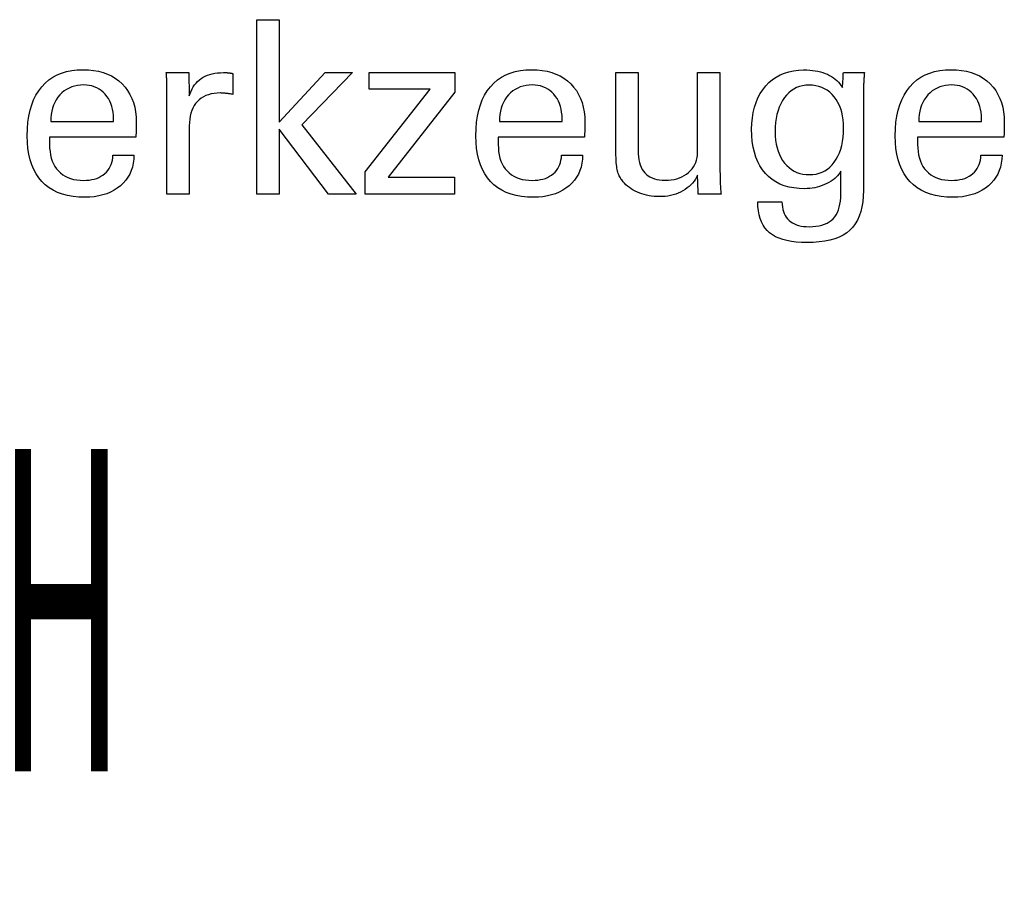
# Model space of a CAD drawing. Extents: x -796 to -395, y -148 to 126.
# Drawn here: x -433 to -416, y -120 to -106 of the extents above; entities that cross this region are included whole.
import ezdxf

# ---------------------------------------------------------------- set-up
doc = ezdxf.new("R2010")
doc.units = 0
doc.layers.add('CK_LEVEL_1', color=7, linetype='CONTINUOUS')
doc.styles.add('BOX', font='txt.shx', dxfattribs={"height": 1})

msp = doc.modelspace()

# ---------------------------------------------------------------- linework, layer by layer
at = {"layer": 'CK_LEVEL_1', "color": 1, "linetype": 'CONTINUOUS'}
for points in [[(-428.259, -108.779, 0), (-428.637, -108.779, 0), (-428.637, -105.845, 0), (-428.259, -105.845, 0), (-428.259, -107.569, 0), (-427.485, -106.73, 0), (-427.024, -106.73, 0), (-427.875, -107.613, 0), (-426.965, -108.779, 0), (-427.428, -108.779, 0), (-428.259, -107.683, 0), (-428.259, -108.779, 0), (-428.259, -108.779, 0)], [(-430.7, -108.122, 0), (-430.703, -108.191, 0), (-430.712, -108.258, 0), (-430.726, -108.321, 0), (-430.746, -108.381, 0), (-430.771, -108.438, 0), (-430.802, -108.491, 0), (-430.838, -108.542, 0), (-430.88, -108.59, 0), (-430.928, -108.635, 0), (-430.98, -108.675, 0), (-431.035, -108.711, 0), (-431.094, -108.742, 0), (-431.157, -108.769, 0), (-431.223, -108.79, 0), (-431.293, -108.807, 0), (-431.367, -108.819, 0), (-431.444, -108.826, 0), (-431.524, -108.828, 0), (-431.628, -108.825, 0), (-431.725, -108.815, 0), (-431.817, -108.799, 0), (-431.903, -108.776, 0), (-431.984, -108.747, 0), (-432.059, -108.712, 0), (-432.128, -108.669, 0), (-432.191, -108.621, 0), (-432.249, -108.566, 0), (-432.301, -108.504, 0), (-432.346, -108.437, 0), (-432.386, -108.364, 0), (-432.419, -108.284, 0), (-432.447, -108.199, 0), (-432.468, -108.107, 0), (-432.483, -108.01, 0), (-432.492, -107.906, 0), (-432.496, -107.796, 0), (-432.492, -107.679, 0), (-432.483, -107.569, 0), (-432.468, -107.465, 0), (-432.447, -107.367, 0), (-432.42, -107.275, 0), (-432.387, -107.19, 0), (-432.348, -107.111, 0), (-432.302, -107.038, 0), (-432.251, -106.971, 0), (-432.195, -106.911, 0), (-432.133, -106.858, 0), (-432.066, -106.812, 0), (-431.994, -106.773, 0), (-431.916, -106.741, 0), (-431.834, -106.716, 0), (-431.746, -106.699, 0), (-431.653, -106.688, 0), (-431.554, -106.685, 0), (-431.464, -106.688, 0), (-431.378, -106.696, 0), (-431.297, -106.711, 0), (-431.22, -106.732, 0), (-431.147, -106.758, 0), (-431.079, -106.79, 0), (-431.015, -106.829, 0), (-430.956, -106.873, 0), (-430.901, -106.922, 0), (-430.851, -106.977, 0), (-430.807, -107.036, 0), (-430.768, -107.1, 0), (-430.736, -107.167, 0), (-430.709, -107.239, 0), (-430.688, -107.315, 0), (-430.674, -107.396, 0), (-430.665, -107.48, 0), (-430.662, -107.569, 0), (-430.662, -107.591, 0), (-430.662, -107.611, 0), (-430.662, -107.63, 0), (-430.662, -107.648, 0), (-430.662, -107.665, 0), (-430.663, -107.681, 0), (-430.663, -107.695, 0), (-430.663, -107.708, 0), (-430.664, -107.72, 0), (-430.664, -107.732, 0), (-430.665, -107.743, 0), (-430.665, -107.754, 0), (-430.666, -107.765, 0), (-430.667, -107.776, 0), (-430.667, -107.787, 0), (-430.668, -107.797, 0), (-430.669, -107.808, 0), (-430.67, -107.818, 0), (-430.72, -107.818, 0), (-430.853, -107.818, 0), (-431.046, -107.818, 0), (-431.274, -107.818, 0), (-431.515, -107.818, 0), (-431.744, -107.818, 0), (-431.937, -107.818, 0), (-432.07, -107.818, 0), (-432.12, -107.818, 0), (-432.12, -107.819, 0), (-432.12, -107.823, 0), (-432.12, -107.828, 0), (-432.12, -107.835, 0), (-432.12, -107.841, 0), (-432.12, -107.848, 0), (-432.12, -107.853, 0), (-432.12, -107.857, 0), (-432.12, -107.858, 0), (-432.12, -107.861, 0), (-432.12, -107.868, 0), (-432.12, -107.879, 0), (-432.12, -107.892, 0), (-432.12, -107.906, 0), (-432.12, -107.918, 0), (-432.12, -107.929, 0), (-432.12, -107.937, 0), (-432.12, -107.94, 0), (-432.118, -108.003, 0), (-432.112, -108.062, 0), (-432.103, -108.118, 0), (-432.09, -108.171, 0), (-432.073, -108.221, 0), (-432.053, -108.268, 0), (-432.029, -108.311, 0), (-432.001, -108.351, 0), (-431.969, -108.387, 0), (-431.935, -108.421, 0), (-431.897, -108.45, 0), (-431.857, -108.475, 0), (-431.813, -108.497, 0), (-431.766, -108.514, 0), (-431.716, -108.528, 0), (-431.663, -108.538, 0), (-431.607, -108.544, 0), (-431.548, -108.546, 0), (-431.499, -108.544, 0), (-431.453, -108.54, 0), (-431.409, -108.533, 0), (-431.367, -108.523, 0), (-431.327, -108.511, 0), (-431.29, -108.495, 0), (-431.255, -108.477, 0), (-431.222, -108.456, 0), (-431.191, -108.432, 0), (-431.163, -108.405, 0), (-431.139, -108.377, 0), (-431.117, -108.346, 0), (-431.099, -108.314, 0), (-431.084, -108.279, 0), (-431.072, -108.243, 0), (-431.064, -108.205, 0), (-431.058, -108.164, 0), (-431.056, -108.122, 0), (-431.043, -108.122, 0), (-431.011, -108.122, 0), (-430.963, -108.122, 0), (-430.907, -108.122, 0), (-430.848, -108.122, 0), (-430.792, -108.122, 0), (-430.745, -108.122, 0), (-430.712, -108.122, 0), (-430.7, -108.122, 0), (-430.7, -108.122, 0), (-430.7, -108.122, 0), (-430.7, -108.122, 0), (-430.7, -108.122, 0), (-430.7, -108.122, 0), (-430.7, -108.122, 0), (-430.7, -108.122, 0), (-430.7, -108.122, 0), (-430.7, -108.122, 0)], [(-430.145, -108.779, 0), (-430.145, -108.719, 0), (-430.145, -108.561, 0), (-430.145, -108.332, 0), (-430.145, -108.06, 0), (-430.145, -107.775, 0), (-430.145, -107.503, 0), (-430.145, -107.274, 0), (-430.145, -107.115, 0), (-430.145, -107.056, 0), (-430.145, -107.034, 0), (-430.145, -107.013, 0), (-430.145, -106.992, 0), (-430.145, -106.972, 0), (-430.146, -106.952, 0), (-430.146, -106.934, 0), (-430.146, -106.916, 0), (-430.147, -106.898, 0), (-430.148, -106.881, 0), (-430.148, -106.865, 0), (-430.149, -106.849, 0), (-430.15, -106.832, 0), (-430.151, -106.816, 0), (-430.152, -106.8, 0), (-430.153, -106.783, 0), (-430.154, -106.767, 0), (-430.155, -106.751, 0), (-430.157, -106.734, 0), (-430.144, -106.734, 0), (-430.109, -106.734, 0), (-430.058, -106.734, 0), (-429.999, -106.734, 0), (-429.936, -106.734, 0), (-429.876, -106.734, 0), (-429.826, -106.734, 0), (-429.791, -106.734, 0), (-429.778, -106.734, 0), (-429.778, -106.748, 0), (-429.777, -106.784, 0), (-429.776, -106.836, 0), (-429.775, -106.897, 0), (-429.774, -106.962, 0), (-429.772, -107.024, 0), (-429.771, -107.076, 0), (-429.77, -107.112, 0), (-429.77, -107.126, 0), (-429.757, -107.084, 0), (-429.741, -107.044, 0), (-429.723, -107.007, 0), (-429.703, -106.972, 0), (-429.681, -106.939, 0), (-429.657, -106.909, 0), (-429.63, -106.881, 0), (-429.601, -106.856, 0), (-429.571, -106.832, 0), (-429.538, -106.812, 0), (-429.502, -106.794, 0), (-429.465, -106.778, 0), (-429.425, -106.764, 0), (-429.384, -106.754, 0), (-429.34, -106.745, 0), (-429.294, -106.739, 0), (-429.246, -106.736, 0), (-429.196, -106.734, 0), (-429.186, -106.734, 0), (-429.177, -106.734, 0), (-429.168, -106.735, 0), (-429.159, -106.735, 0), (-429.15, -106.735, 0), (-429.141, -106.735, 0), (-429.133, -106.736, 0), (-429.124, -106.736, 0), (-429.115, -106.737, 0), (-429.107, -106.738, 0), (-429.098, -106.738, 0), (-429.09, -106.74, 0), (-429.081, -106.741, 0), (-429.073, -106.742, 0), (-429.065, -106.744, 0), (-429.057, -106.745, 0), (-429.048, -106.747, 0), (-429.04, -106.749, 0), (-429.04, -106.761, 0), (-429.04, -106.793, 0), (-429.04, -106.84, 0), (-429.04, -106.895, 0), (-429.04, -106.954, 0), (-429.04, -107.009, 0), (-429.04, -107.056, 0), (-429.04, -107.088, 0), (-429.04, -107.1, 0), (-429.054, -107.097, 0), (-429.068, -107.095, 0), (-429.081, -107.093, 0), (-429.094, -107.091, 0), (-429.106, -107.089, 0), (-429.119, -107.087, 0), (-429.131, -107.085, 0), (-429.143, -107.084, 0), (-429.154, -107.083, 0), (-429.166, -107.081, 0), (-429.177, -107.08, 0), (-429.187, -107.079, 0), (-429.198, -107.078, 0), (-429.208, -107.078, 0), (-429.218, -107.077, 0), (-429.228, -107.077, 0), (-429.237, -107.076, 0), (-429.246, -107.076, 0), (-429.301, -107.078, 0), (-429.352, -107.083, 0), (-429.401, -107.092, 0), (-429.447, -107.105, 0), (-429.49, -107.12, 0), (-429.531, -107.14, 0), (-429.568, -107.163, 0), (-429.602, -107.19, 0), (-429.634, -107.22, 0), (-429.663, -107.253, 0), (-429.688, -107.289, 0), (-429.71, -107.329, 0), (-429.728, -107.371, 0), (-429.743, -107.417, 0), (-429.755, -107.466, 0), (-429.763, -107.517, 0), (-429.768, -107.572, 0), (-429.77, -107.63, 0), (-429.77, -107.669, 0), (-429.77, -107.775, 0), (-429.77, -107.928, 0), (-429.77, -108.109, 0), (-429.77, -108.299, 0), (-429.77, -108.481, 0), (-429.77, -108.634, 0), (-429.77, -108.739, 0), (-429.77, -108.779, 0), (-429.783, -108.779, 0), (-429.817, -108.779, 0), (-429.867, -108.779, 0), (-429.926, -108.779, 0), (-429.989, -108.779, 0), (-430.048, -108.779, 0), (-430.098, -108.779, 0), (-430.132, -108.779, 0), (-430.145, -108.779, 0), (-430.145, -108.779, 0), (-430.145, -108.779, 0), (-430.145, -108.779, 0), (-430.145, -108.779, 0), (-430.145, -108.779, 0), (-430.145, -108.779, 0), (-430.145, -108.779, 0), (-430.145, -108.779, 0), (-430.145, -108.779, 0)], [(-426.811, -108.779, 0), (-426.811, -108.401, 0), (-425.721, -107.015, 0), (-426.743, -107.015, 0), (-426.743, -106.734, 0), (-425.306, -106.734, 0), (-425.306, -107.064, 0), (-426.426, -108.49, 0), (-425.31, -108.49, 0), (-425.31, -108.779, 0), (-426.811, -108.779, 0), (-426.811, -108.779, 0)], [(-423.156, -108.122, 0), (-423.159, -108.191, 0), (-423.168, -108.258, 0), (-423.182, -108.321, 0), (-423.202, -108.381, 0), (-423.227, -108.438, 0), (-423.258, -108.491, 0), (-423.294, -108.542, 0), (-423.336, -108.59, 0), (-423.384, -108.635, 0), (-423.436, -108.675, 0), (-423.491, -108.711, 0), (-423.55, -108.742, 0), (-423.613, -108.769, 0), (-423.679, -108.79, 0), (-423.749, -108.807, 0), (-423.823, -108.819, 0), (-423.9, -108.826, 0), (-423.981, -108.828, 0), (-424.084, -108.825, 0), (-424.182, -108.815, 0), (-424.273, -108.799, 0), (-424.36, -108.776, 0), (-424.44, -108.747, 0), (-424.515, -108.712, 0), (-424.584, -108.669, 0), (-424.647, -108.621, 0), (-424.705, -108.566, 0), (-424.757, -108.504, 0), (-424.802, -108.437, 0), (-424.842, -108.364, 0), (-424.875, -108.284, 0), (-424.903, -108.199, 0), (-424.924, -108.107, 0), (-424.94, -108.01, 0), (-424.949, -107.906, 0), (-424.952, -107.796, 0), (-424.949, -107.679, 0), (-424.94, -107.569, 0), (-424.924, -107.465, 0), (-424.903, -107.367, 0), (-424.876, -107.275, 0), (-424.843, -107.19, 0), (-424.804, -107.111, 0), (-424.759, -107.038, 0), (-424.707, -106.971, 0), (-424.651, -106.911, 0), (-424.589, -106.858, 0), (-424.522, -106.812, 0), (-424.45, -106.773, 0), (-424.373, -106.741, 0), (-424.29, -106.716, 0), (-424.202, -106.699, 0), (-424.109, -106.688, 0), (-424.011, -106.685, 0), (-423.921, -106.688, 0), (-423.835, -106.696, 0), (-423.753, -106.711, 0), (-423.676, -106.732, 0), (-423.604, -106.758, 0), (-423.535, -106.79, 0), (-423.471, -106.829, 0), (-423.412, -106.873, 0), (-423.357, -106.922, 0), (-423.307, -106.977, 0), (-423.262, -107.036, 0), (-423.224, -107.1, 0), (-423.192, -107.167, 0), (-423.165, -107.239, 0), (-423.145, -107.315, 0), (-423.13, -107.396, 0), (-423.121, -107.48, 0), (-423.118, -107.569, 0), (-423.118, -107.591, 0), (-423.118, -107.611, 0), (-423.118, -107.63, 0), (-423.119, -107.648, 0), (-423.119, -107.665, 0), (-423.119, -107.681, 0), (-423.119, -107.695, 0), (-423.12, -107.708, 0), (-423.12, -107.72, 0), (-423.121, -107.732, 0), (-423.121, -107.743, 0), (-423.122, -107.754, 0), (-423.122, -107.765, 0), (-423.123, -107.776, 0), (-423.124, -107.787, 0), (-423.125, -107.797, 0), (-423.126, -107.808, 0), (-423.127, -107.818, 0), (-423.176, -107.818, 0), (-423.309, -107.818, 0), (-423.502, -107.818, 0), (-423.731, -107.818, 0), (-423.971, -107.818, 0), (-424.199, -107.818, 0), (-424.392, -107.818, 0), (-424.525, -107.818, 0), (-424.575, -107.818, 0), (-424.575, -107.819, 0), (-424.575, -107.823, 0), (-424.575, -107.828, 0), (-424.575, -107.835, 0), (-424.575, -107.841, 0), (-424.575, -107.848, 0), (-424.575, -107.853, 0), (-424.575, -107.857, 0), (-424.575, -107.858, 0), (-424.575, -107.861, 0), (-424.575, -107.868, 0), (-424.575, -107.879, 0), (-424.575, -107.892, 0), (-424.575, -107.906, 0), (-424.575, -107.918, 0), (-424.575, -107.929, 0), (-424.575, -107.937, 0), (-424.575, -107.94, 0), (-424.573, -108.003, 0), (-424.568, -108.062, 0), (-424.559, -108.118, 0), (-424.546, -108.171, 0), (-424.529, -108.221, 0), (-424.509, -108.268, 0), (-424.485, -108.311, 0), (-424.458, -108.351, 0), (-424.426, -108.387, 0), (-424.391, -108.421, 0), (-424.354, -108.45, 0), (-424.313, -108.475, 0), (-424.269, -108.497, 0), (-424.222, -108.514, 0), (-424.172, -108.528, 0), (-424.119, -108.538, 0), (-424.063, -108.544, 0), (-424.004, -108.546, 0), (-423.955, -108.544, 0), (-423.909, -108.54, 0), (-423.865, -108.533, 0), (-423.823, -108.523, 0), (-423.783, -108.511, 0), (-423.746, -108.495, 0), (-423.711, -108.477, 0), (-423.678, -108.456, 0), (-423.648, -108.432, 0), (-423.62, -108.405, 0), (-423.595, -108.377, 0), (-423.574, -108.346, 0), (-423.556, -108.314, 0), (-423.54, -108.279, 0), (-423.528, -108.243, 0), (-423.52, -108.205, 0), (-423.514, -108.164, 0), (-423.512, -108.122, 0), (-423.499, -108.122, 0), (-423.467, -108.122, 0), (-423.419, -108.122, 0), (-423.363, -108.122, 0), (-423.304, -108.122, 0), (-423.248, -108.122, 0), (-423.201, -108.122, 0), (-423.169, -108.122, 0), (-423.156, -108.122, 0), (-423.156, -108.122, 0), (-423.156, -108.122, 0), (-423.156, -108.122, 0), (-423.156, -108.122, 0), (-423.156, -108.122, 0), (-423.156, -108.122, 0), (-423.156, -108.122, 0), (-423.156, -108.122, 0), (-423.156, -108.122, 0)], [(-421.224, -108.457, 0), (-421.241, -108.493, 0), (-421.261, -108.527, 0), (-421.283, -108.559, 0), (-421.307, -108.59, 0), (-421.334, -108.62, 0), (-421.364, -108.647, 0), (-421.396, -108.673, 0), (-421.431, -108.698, 0), (-421.469, -108.721, 0), (-421.508, -108.741, 0), (-421.549, -108.759, 0), (-421.59, -108.775, 0), (-421.634, -108.788, 0), (-421.678, -108.799, 0), (-421.724, -108.808, 0), (-421.771, -108.814, 0), (-421.819, -108.817, 0), (-421.869, -108.818, 0), (-421.913, -108.817, 0), (-421.956, -108.815, 0), (-421.998, -108.81, 0), (-422.039, -108.804, 0), (-422.08, -108.795, 0), (-422.12, -108.785, 0), (-422.159, -108.773, 0), (-422.197, -108.76, 0), (-422.235, -108.744, 0), (-422.271, -108.727, 0), (-422.306, -108.708, 0), (-422.338, -108.688, 0), (-422.369, -108.666, 0), (-422.399, -108.644, 0), (-422.427, -108.619, 0), (-422.452, -108.594, 0), (-422.477, -108.567, 0), (-422.499, -108.538, 0), (-422.511, -108.522, 0), (-422.521, -108.505, 0), (-422.531, -108.487, 0), (-422.541, -108.469, 0), (-422.549, -108.45, 0), (-422.557, -108.43, 0), (-422.563, -108.409, 0), (-422.57, -108.388, 0), (-422.575, -108.365, 0), (-422.579, -108.341, 0), (-422.583, -108.313, 0), (-422.587, -108.282, 0), (-422.59, -108.246, 0), (-422.592, -108.208, 0), (-422.594, -108.165, 0), (-422.596, -108.12, 0), (-422.597, -108.07, 0), (-422.597, -108.017, 0), (-422.597, -107.973, 0), (-422.597, -107.855, 0), (-422.597, -107.684, 0), (-422.597, -107.482, 0), (-422.597, -107.269, 0), (-422.597, -107.067, 0), (-422.597, -106.896, 0), (-422.597, -106.778, 0), (-422.597, -106.734, 0), (-422.584, -106.734, 0), (-422.55, -106.734, 0), (-422.5, -106.734, 0), (-422.441, -106.734, 0), (-422.379, -106.734, 0), (-422.32, -106.734, 0), (-422.27, -106.734, 0), (-422.236, -106.734, 0), (-422.223, -106.734, 0), (-422.223, -106.779, 0), (-422.223, -106.899, 0), (-422.223, -107.073, 0), (-422.223, -107.279, 0), (-422.223, -107.496, 0), (-422.223, -107.702, 0), (-422.223, -107.876, 0), (-422.223, -107.996, 0), (-422.223, -108.041, 0), (-422.222, -108.097, 0), (-422.217, -108.149, 0), (-422.21, -108.198, 0), (-422.201, -108.244, 0), (-422.188, -108.286, 0), (-422.173, -108.325, 0), (-422.155, -108.36, 0), (-422.135, -108.392, 0), (-422.111, -108.421, 0), (-422.085, -108.446, 0), (-422.056, -108.469, 0), (-422.024, -108.488, 0), (-421.989, -108.505, 0), (-421.95, -108.518, 0), (-421.909, -108.529, 0), (-421.865, -108.536, 0), (-421.818, -108.541, 0), (-421.767, -108.542, 0), (-421.715, -108.541, 0), (-421.666, -108.536, 0), (-421.618, -108.528, 0), (-421.572, -108.517, 0), (-421.529, -108.502, 0), (-421.488, -108.485, 0), (-421.449, -108.464, 0), (-421.412, -108.439, 0), (-421.377, -108.411, 0), (-421.345, -108.381, 0), (-421.317, -108.35, 0), (-421.292, -108.316, 0), (-421.272, -108.28, 0), (-421.255, -108.243, 0), (-421.241, -108.204, 0), (-421.232, -108.162, 0), (-421.226, -108.119, 0), (-421.224, -108.075, 0), (-421.224, -108.029, 0), (-421.224, -107.905, 0), (-421.224, -107.727, 0), (-421.224, -107.516, 0), (-421.224, -107.293, 0), (-421.224, -107.082, 0), (-421.224, -106.903, 0), (-421.224, -106.78, 0), (-421.224, -106.734, 0), (-421.211, -106.734, 0), (-421.177, -106.734, 0), (-421.126, -106.734, 0), (-421.067, -106.734, 0), (-421.004, -106.734, 0), (-420.945, -106.734, 0), (-420.894, -106.734, 0), (-420.86, -106.734, 0), (-420.847, -106.734, 0), (-420.847, -106.791, 0), (-420.847, -106.941, 0), (-420.847, -107.16, 0), (-420.847, -107.419, 0), (-420.847, -107.691, 0), (-420.847, -107.95, 0), (-420.847, -108.168, 0), (-420.847, -108.319, 0), (-420.847, -108.375, 0), (-420.847, -108.402, 0), (-420.846, -108.428, 0), (-420.846, -108.454, 0), (-420.846, -108.479, 0), (-420.845, -108.503, 0), (-420.845, -108.527, 0), (-420.844, -108.55, 0), (-420.843, -108.573, 0), (-420.842, -108.594, 0), (-420.841, -108.616, 0), (-420.84, -108.638, 0), (-420.839, -108.659, 0), (-420.838, -108.68, 0), (-420.836, -108.7, 0), (-420.834, -108.72, 0), (-420.833, -108.74, 0), (-420.831, -108.759, 0), (-420.829, -108.779, 0), (-420.842, -108.779, 0), (-420.877, -108.779, 0), (-420.928, -108.779, 0), (-420.989, -108.779, 0), (-421.052, -108.779, 0), (-421.113, -108.779, 0), (-421.164, -108.779, 0), (-421.199, -108.779, 0), (-421.213, -108.779, 0), (-421.213, -108.767, 0), (-421.214, -108.738, 0), (-421.216, -108.695, 0), (-421.217, -108.644, 0), (-421.219, -108.591, 0), (-421.221, -108.54, 0), (-421.223, -108.497, 0), (-421.224, -108.468, 0), (-421.224, -108.457, 0), (-421.224, -108.457, 0), (-421.224, -108.457, 0), (-421.224, -108.457, 0), (-421.224, -108.457, 0), (-421.224, -108.457, 0), (-421.224, -108.457, 0), (-421.224, -108.457, 0), (-421.224, -108.457, 0), (-421.224, -108.457, 0)], [(-418.815, -108.391, 0), (-418.829, -108.417, 0), (-418.847, -108.443, 0), (-418.868, -108.467, 0), (-418.891, -108.491, 0), (-418.917, -108.514, 0), (-418.946, -108.536, 0), (-418.979, -108.558, 0), (-419.014, -108.578, 0), (-419.052, -108.598, 0), (-419.091, -108.616, 0), (-419.131, -108.632, 0), (-419.171, -108.646, 0), (-419.211, -108.658, 0), (-419.252, -108.668, 0), (-419.294, -108.676, 0), (-419.336, -108.681, 0), (-419.378, -108.684, 0), (-419.421, -108.685, 0), (-419.514, -108.682, 0), (-419.603, -108.673, 0), (-419.686, -108.657, 0), (-419.765, -108.635, 0), (-419.838, -108.606, 0), (-419.907, -108.571, 0), (-419.97, -108.53, 0), (-420.029, -108.482, 0), (-420.082, -108.428, 0), (-420.131, -108.369, 0), (-420.174, -108.303, 0), (-420.211, -108.232, 0), (-420.243, -108.155, 0), (-420.268, -108.073, 0), (-420.288, -107.985, 0), (-420.303, -107.891, 0), (-420.311, -107.791, 0), (-420.314, -107.686, 0), (-420.311, -107.587, 0), (-420.302, -107.493, 0), (-420.288, -107.403, 0), (-420.267, -107.317, 0), (-420.241, -107.236, 0), (-420.209, -107.16, 0), (-420.171, -107.088, 0), (-420.127, -107.021, 0), (-420.077, -106.959, 0), (-420.023, -106.902, 0), (-419.964, -106.852, 0), (-419.901, -106.809, 0), (-419.835, -106.772, 0), (-419.764, -106.742, 0), (-419.689, -106.719, 0), (-419.61, -106.702, 0), (-419.527, -106.692, 0), (-419.441, -106.689, 0), (-419.389, -106.689, 0), (-419.338, -106.692, 0), (-419.29, -106.697, 0), (-419.244, -106.703, 0), (-419.199, -106.712, 0), (-419.157, -106.722, 0), (-419.116, -106.734, 0), (-419.077, -106.748, 0), (-419.04, -106.763, 0), (-419.005, -106.781, 0), (-418.971, -106.8, 0), (-418.939, -106.821, 0), (-418.91, -106.844, 0), (-418.881, -106.869, 0), (-418.855, -106.896, 0), (-418.83, -106.924, 0), (-418.807, -106.954, 0), (-418.786, -106.986, 0), (-418.786, -106.978, 0), (-418.784, -106.955, 0), (-418.782, -106.921, 0), (-418.78, -106.881, 0), (-418.778, -106.839, 0), (-418.776, -106.8, 0), (-418.774, -106.766, 0), (-418.773, -106.743, 0), (-418.772, -106.734, 0), (-418.76, -106.734, 0), (-418.727, -106.734, 0), (-418.68, -106.734, 0), (-418.625, -106.734, 0), (-418.566, -106.734, 0), (-418.51, -106.734, 0), (-418.463, -106.734, 0), (-418.43, -106.734, 0), (-418.418, -106.734, 0), (-418.42, -106.754, 0), (-418.421, -106.773, 0), (-418.423, -106.792, 0), (-418.424, -106.811, 0), (-418.426, -106.83, 0), (-418.427, -106.849, 0), (-418.428, -106.868, 0), (-418.429, -106.887, 0), (-418.43, -106.905, 0), (-418.431, -106.924, 0), (-418.432, -106.944, 0), (-418.432, -106.964, 0), (-418.433, -106.984, 0), (-418.433, -107.006, 0), (-418.434, -107.027, 0), (-418.434, -107.05, 0), (-418.434, -107.073, 0), (-418.434, -107.096, 0), (-418.434, -107.152, 0), (-418.434, -107.3, 0), (-418.434, -107.515, 0), (-418.434, -107.77, 0), (-418.434, -108.039, 0), (-418.434, -108.294, 0), (-418.434, -108.509, 0), (-418.434, -108.658, 0), (-418.434, -108.713, 0), (-418.437, -108.812, 0), (-418.445, -108.904, 0), (-418.459, -108.99, 0), (-418.479, -109.07, 0), (-418.504, -109.145, 0), (-418.535, -109.213, 0), (-418.572, -109.275, 0), (-418.615, -109.33, 0), (-418.663, -109.38, 0), (-418.716, -109.424, 0), (-418.777, -109.463, 0), (-418.844, -109.497, 0), (-418.917, -109.525, 0), (-418.998, -109.549, 0), (-419.084, -109.567, 0), (-419.178, -109.58, 0), (-419.278, -109.587, 0), (-419.385, -109.59, 0), (-419.478, -109.588, 0), (-419.564, -109.582, 0), (-419.646, -109.572, 0), (-419.721, -109.558, 0), (-419.791, -109.539, 0), (-419.854, -109.517, 0), (-419.913, -109.491, 0), (-419.965, -109.46, 0), (-420.012, -109.426, 0), (-420.053, -109.387, 0), (-420.09, -109.343, 0), (-420.121, -109.295, 0), (-420.148, -109.242, 0), (-420.17, -109.184, 0), (-420.188, -109.122, 0), (-420.2, -109.055, 0), (-420.208, -108.983, 0), (-420.211, -108.906, 0), (-420.197, -108.906, 0), (-420.16, -108.906, 0), (-420.106, -108.906, 0), (-420.042, -108.906, 0), (-419.974, -108.906, 0), (-419.91, -108.906, 0), (-419.856, -108.906, 0), (-419.819, -108.906, 0), (-419.805, -108.906, 0), (-419.803, -108.95, 0), (-419.797, -108.992, 0), (-419.79, -109.032, 0), (-419.779, -109.069, 0), (-419.766, -109.103, 0), (-419.75, -109.135, 0), (-419.731, -109.165, 0), (-419.709, -109.192, 0), (-419.685, -109.217, 0), (-419.658, -109.239, 0), (-419.629, -109.259, 0), (-419.596, -109.276, 0), (-419.561, -109.291, 0), (-419.524, -109.302, 0), (-419.483, -109.312, 0), (-419.44, -109.318, 0), (-419.395, -109.322, 0), (-419.347, -109.323, 0), (-419.288, -109.322, 0), (-419.233, -109.317, 0), (-419.181, -109.308, 0), (-419.133, -109.297, 0), (-419.088, -109.282, 0), (-419.047, -109.263, 0), (-419.01, -109.242, 0), (-418.975, -109.217, 0), (-418.945, -109.189, 0), (-418.917, -109.157, 0), (-418.893, -109.122, 0), (-418.872, -109.083, 0), (-418.855, -109.041, 0), (-418.84, -108.995, 0), (-418.829, -108.945, 0), (-418.821, -108.892, 0), (-418.816, -108.835, 0), (-418.815, -108.774, 0), (-418.815, -108.761, 0), (-418.815, -108.726, 0), (-418.815, -108.675, 0), (-418.815, -108.614, 0), (-418.815, -108.551, 0), (-418.815, -108.49, 0), (-418.815, -108.439, 0), (-418.815, -108.404, 0), (-418.815, -108.391, 0), (-418.815, -108.391, 0), (-418.815, -108.391, 0), (-418.815, -108.391, 0), (-418.815, -108.391, 0), (-418.815, -108.391, 0), (-418.815, -108.391, 0), (-418.815, -108.391, 0), (-418.815, -108.391, 0), (-418.815, -108.391, 0)], [(-416.104, -108.122, 0), (-416.107, -108.191, 0), (-416.116, -108.258, 0), (-416.13, -108.321, 0), (-416.15, -108.381, 0), (-416.175, -108.438, 0), (-416.206, -108.491, 0), (-416.242, -108.542, 0), (-416.284, -108.59, 0), (-416.331, -108.635, 0), (-416.383, -108.675, 0), (-416.439, -108.711, 0), (-416.498, -108.742, 0), (-416.561, -108.769, 0), (-416.627, -108.79, 0), (-416.697, -108.807, 0), (-416.771, -108.819, 0), (-416.848, -108.826, 0), (-416.929, -108.828, 0), (-417.032, -108.825, 0), (-417.13, -108.815, 0), (-417.221, -108.799, 0), (-417.308, -108.776, 0), (-417.388, -108.747, 0), (-417.463, -108.712, 0), (-417.532, -108.669, 0), (-417.595, -108.621, 0), (-417.653, -108.566, 0), (-417.704, -108.504, 0), (-417.75, -108.437, 0), (-417.79, -108.364, 0), (-417.823, -108.284, 0), (-417.85, -108.199, 0), (-417.872, -108.107, 0), (-417.887, -108.01, 0), (-417.896, -107.906, 0), (-417.899, -107.796, 0), (-417.896, -107.679, 0), (-417.887, -107.569, 0), (-417.872, -107.465, 0), (-417.851, -107.367, 0), (-417.824, -107.275, 0), (-417.791, -107.19, 0), (-417.752, -107.111, 0), (-417.707, -107.038, 0), (-417.656, -106.971, 0), (-417.599, -106.911, 0), (-417.537, -106.858, 0), (-417.47, -106.812, 0), (-417.398, -106.773, 0), (-417.32, -106.741, 0), (-417.237, -106.716, 0), (-417.15, -106.699, 0), (-417.057, -106.688, 0), (-416.958, -106.685, 0), (-416.868, -106.688, 0), (-416.783, -106.696, 0), (-416.701, -106.711, 0), (-416.624, -106.732, 0), (-416.551, -106.758, 0), (-416.483, -106.79, 0), (-416.419, -106.829, 0), (-416.36, -106.873, 0), (-416.304, -106.922, 0), (-416.254, -106.977, 0), (-416.21, -107.036, 0), (-416.172, -107.1, 0), (-416.139, -107.167, 0), (-416.113, -107.239, 0), (-416.092, -107.315, 0), (-416.078, -107.396, 0), (-416.069, -107.48, 0), (-416.066, -107.569, 0), (-416.066, -107.591, 0), (-416.066, -107.611, 0), (-416.066, -107.63, 0), (-416.066, -107.648, 0), (-416.066, -107.665, 0), (-416.067, -107.681, 0), (-416.067, -107.695, 0), (-416.067, -107.708, 0), (-416.068, -107.72, 0), (-416.068, -107.732, 0), (-416.069, -107.743, 0), (-416.069, -107.754, 0), (-416.07, -107.765, 0), (-416.071, -107.776, 0), (-416.071, -107.787, 0), (-416.072, -107.797, 0), (-416.073, -107.808, 0), (-416.074, -107.818, 0), (-416.124, -107.818, 0), (-416.257, -107.818, 0), (-416.45, -107.818, 0), (-416.678, -107.818, 0), (-416.919, -107.818, 0), (-417.147, -107.818, 0), (-417.34, -107.818, 0), (-417.473, -107.818, 0), (-417.523, -107.818, 0), (-417.523, -107.819, 0), (-417.523, -107.823, 0), (-417.523, -107.828, 0), (-417.523, -107.835, 0), (-417.523, -107.841, 0), (-417.523, -107.848, 0), (-417.523, -107.853, 0), (-417.523, -107.857, 0), (-417.523, -107.858, 0), (-417.523, -107.861, 0), (-417.523, -107.868, 0), (-417.523, -107.879, 0), (-417.523, -107.892, 0), (-417.523, -107.906, 0), (-417.523, -107.918, 0), (-417.523, -107.929, 0), (-417.523, -107.937, 0), (-417.523, -107.94, 0), (-417.521, -108.003, 0), (-417.516, -108.062, 0), (-417.506, -108.118, 0), (-417.494, -108.171, 0), (-417.477, -108.221, 0), (-417.457, -108.268, 0), (-417.433, -108.311, 0), (-417.406, -108.351, 0), (-417.374, -108.387, 0), (-417.34, -108.421, 0), (-417.302, -108.45, 0), (-417.261, -108.475, 0), (-417.217, -108.497, 0), (-417.17, -108.514, 0), (-417.12, -108.528, 0), (-417.067, -108.538, 0), (-417.011, -108.544, 0), (-416.952, -108.546, 0), (-416.903, -108.544, 0), (-416.857, -108.54, 0), (-416.813, -108.533, 0), (-416.771, -108.523, 0), (-416.731, -108.511, 0), (-416.694, -108.495, 0), (-416.658, -108.477, 0), (-416.626, -108.456, 0), (-416.595, -108.432, 0), (-416.567, -108.405, 0), (-416.543, -108.377, 0), (-416.521, -108.346, 0), (-416.503, -108.314, 0), (-416.488, -108.279, 0), (-416.476, -108.243, 0), (-416.468, -108.205, 0), (-416.462, -108.164, 0), (-416.46, -108.122, 0), (-416.447, -108.122, 0), (-416.415, -108.122, 0), (-416.367, -108.122, 0), (-416.311, -108.122, 0), (-416.252, -108.122, 0), (-416.196, -108.122, 0), (-416.149, -108.122, 0), (-416.116, -108.122, 0), (-416.104, -108.122, 0), (-416.104, -108.122, 0), (-416.104, -108.122, 0), (-416.104, -108.122, 0), (-416.104, -108.122, 0), (-416.104, -108.122, 0), (-416.104, -108.122, 0), (-416.104, -108.122, 0), (-416.104, -108.122, 0), (-416.104, -108.122, 0)], [(-432.1, -107.553, 0), (-432.064, -107.553, 0), (-431.967, -107.553, 0), (-431.826, -107.553, 0), (-431.66, -107.553, 0), (-431.485, -107.553, 0), (-431.319, -107.553, 0), (-431.178, -107.553, 0), (-431.082, -107.553, 0), (-431.045, -107.553, 0), (-431.045, -107.552, 0), (-431.045, -107.548, 0), (-431.045, -107.542, 0), (-431.045, -107.534, 0), (-431.045, -107.527, 0), (-431.045, -107.52, 0), (-431.045, -107.514, 0), (-431.045, -107.51, 0), (-431.045, -107.508, 0), (-431.047, -107.453, 0), (-431.052, -107.4, 0), (-431.061, -107.349, 0), (-431.073, -107.301, 0), (-431.089, -107.255, 0), (-431.108, -107.212, 0), (-431.13, -107.171, 0), (-431.156, -107.133, 0), (-431.186, -107.097, 0), (-431.218, -107.064, 0), (-431.252, -107.035, 0), (-431.288, -107.01, 0), (-431.326, -106.989, 0), (-431.367, -106.972, 0), (-431.409, -106.959, 0), (-431.453, -106.949, 0), (-431.5, -106.943, 0), (-431.548, -106.941, 0), (-431.601, -106.943, 0), (-431.652, -106.95, 0), (-431.701, -106.96, 0), (-431.747, -106.975, 0), (-431.792, -106.993, 0), (-431.834, -107.016, 0), (-431.873, -107.043, 0), (-431.911, -107.075, 0), (-431.946, -107.11, 0), (-431.978, -107.149, 0), (-432.007, -107.19, 0), (-432.031, -107.235, 0), (-432.052, -107.281, 0), (-432.069, -107.33, 0), (-432.083, -107.382, 0), (-432.092, -107.437, 0), (-432.098, -107.494, 0), (-432.1, -107.553, 0), (-432.1, -107.553, 0), (-432.1, -107.553, 0), (-432.1, -107.553, 0), (-432.1, -107.553, 0), (-432.1, -107.553, 0), (-432.1, -107.553, 0), (-432.1, -107.553, 0), (-432.1, -107.553, 0), (-432.1, -107.553, 0), (-432.1, -107.553, 0), (-432.1, -107.553, 0), (-432.1, -107.553, 0), (-432.1, -107.553, 0), (-432.1, -107.553, 0), (-432.1, -107.553, 0), (-432.1, -107.553, 0), (-432.1, -107.553, 0), (-432.1, -107.553, 0)], [(-424.556, -107.553, 0), (-424.519, -107.553, 0), (-424.423, -107.553, 0), (-424.282, -107.553, 0), (-424.116, -107.553, 0), (-423.941, -107.553, 0), (-423.775, -107.553, 0), (-423.635, -107.553, 0), (-423.538, -107.553, 0), (-423.502, -107.553, 0), (-423.502, -107.552, 0), (-423.502, -107.548, 0), (-423.502, -107.542, 0), (-423.502, -107.534, 0), (-423.502, -107.527, 0), (-423.502, -107.52, 0), (-423.502, -107.514, 0), (-423.502, -107.51, 0), (-423.502, -107.508, 0), (-423.503, -107.453, 0), (-423.509, -107.4, 0), (-423.517, -107.349, 0), (-423.529, -107.301, 0), (-423.545, -107.255, 0), (-423.564, -107.212, 0), (-423.587, -107.171, 0), (-423.612, -107.133, 0), (-423.642, -107.097, 0), (-423.674, -107.064, 0), (-423.708, -107.035, 0), (-423.744, -107.01, 0), (-423.783, -106.989, 0), (-423.823, -106.972, 0), (-423.865, -106.959, 0), (-423.91, -106.949, 0), (-423.956, -106.943, 0), (-424.004, -106.941, 0), (-424.057, -106.943, 0), (-424.108, -106.95, 0), (-424.157, -106.96, 0), (-424.204, -106.975, 0), (-424.248, -106.993, 0), (-424.29, -107.016, 0), (-424.329, -107.043, 0), (-424.367, -107.075, 0), (-424.402, -107.11, 0), (-424.434, -107.149, 0), (-424.463, -107.19, 0), (-424.488, -107.235, 0), (-424.508, -107.281, 0), (-424.525, -107.33, 0), (-424.539, -107.382, 0), (-424.548, -107.437, 0), (-424.554, -107.494, 0), (-424.556, -107.553, 0), (-424.556, -107.553, 0), (-424.556, -107.553, 0), (-424.556, -107.553, 0), (-424.556, -107.553, 0), (-424.556, -107.553, 0), (-424.556, -107.553, 0), (-424.556, -107.553, 0), (-424.556, -107.553, 0), (-424.556, -107.553, 0), (-424.556, -107.553, 0), (-424.556, -107.553, 0), (-424.556, -107.553, 0), (-424.556, -107.553, 0), (-424.556, -107.553, 0), (-424.556, -107.553, 0), (-424.556, -107.553, 0), (-424.556, -107.553, 0), (-424.556, -107.553, 0)], [(-418.769, -107.667, 0), (-418.771, -107.595, 0), (-418.776, -107.527, 0), (-418.786, -107.462, 0), (-418.8, -107.4, 0), (-418.817, -107.342, 0), (-418.839, -107.286, 0), (-418.864, -107.235, 0), (-418.893, -107.186, 0), (-418.926, -107.141, 0), (-418.963, -107.1, 0), (-419.002, -107.064, 0), (-419.044, -107.032, 0), (-419.088, -107.006, 0), (-419.134, -106.984, 0), (-419.184, -106.967, 0), (-419.235, -106.955, 0), (-419.29, -106.948, 0), (-419.347, -106.945, 0), (-419.403, -106.948, 0), (-419.458, -106.956, 0), (-419.509, -106.969, 0), (-419.558, -106.987, 0), (-419.604, -107.01, 0), (-419.648, -107.038, 0), (-419.689, -107.072, 0), (-419.727, -107.111, 0), (-419.763, -107.155, 0), (-419.795, -107.204, 0), (-419.824, -107.257, 0), (-419.849, -107.313, 0), (-419.87, -107.373, 0), (-419.888, -107.437, 0), (-419.901, -107.504, 0), (-419.911, -107.575, 0), (-419.916, -107.65, 0), (-419.918, -107.729, 0), (-419.916, -107.801, 0), (-419.911, -107.869, 0), (-419.901, -107.935, 0), (-419.887, -107.996, 0), (-419.87, -108.055, 0), (-419.848, -108.11, 0), (-419.823, -108.161, 0), (-419.794, -108.209, 0), (-419.761, -108.254, 0), (-419.725, -108.295, 0), (-419.686, -108.331, 0), (-419.644, -108.362, 0), (-419.6, -108.388, 0), (-419.553, -108.41, 0), (-419.503, -108.427, 0), (-419.451, -108.439, 0), (-419.396, -108.446, 0), (-419.339, -108.448, 0), (-419.283, -108.446, 0), (-419.229, -108.438, 0), (-419.178, -108.425, 0), (-419.13, -108.407, 0), (-419.084, -108.383, 0), (-419.04, -108.355, 0), (-418.999, -108.321, 0), (-418.961, -108.282, 0), (-418.925, -108.238, 0), (-418.892, -108.19, 0), (-418.863, -108.138, 0), (-418.838, -108.082, 0), (-418.817, -108.022, 0), (-418.799, -107.958, 0), (-418.786, -107.891, 0), (-418.776, -107.82, 0), (-418.771, -107.745, 0), (-418.769, -107.667, 0), (-418.769, -107.667, 0), (-418.769, -107.667, 0), (-418.769, -107.667, 0), (-418.769, -107.667, 0), (-418.769, -107.667, 0), (-418.769, -107.667, 0), (-418.769, -107.667, 0), (-418.769, -107.667, 0), (-418.769, -107.667, 0), (-418.769, -107.667, 0), (-418.769, -107.667, 0), (-418.769, -107.667, 0), (-418.769, -107.667, 0), (-418.769, -107.667, 0), (-418.769, -107.667, 0), (-418.769, -107.667, 0), (-418.769, -107.667, 0), (-418.769, -107.667, 0)], [(-417.504, -107.553, 0), (-417.467, -107.553, 0), (-417.371, -107.553, 0), (-417.23, -107.553, 0), (-417.064, -107.553, 0), (-416.889, -107.553, 0), (-416.723, -107.553, 0), (-416.583, -107.553, 0), (-416.486, -107.553, 0), (-416.45, -107.553, 0), (-416.45, -107.552, 0), (-416.45, -107.548, 0), (-416.45, -107.542, 0), (-416.45, -107.534, 0), (-416.45, -107.527, 0), (-416.45, -107.52, 0), (-416.45, -107.514, 0), (-416.45, -107.51, 0), (-416.45, -107.508, 0), (-416.451, -107.453, 0), (-416.457, -107.4, 0), (-416.465, -107.349, 0), (-416.477, -107.301, 0), (-416.493, -107.255, 0), (-416.512, -107.212, 0), (-416.534, -107.171, 0), (-416.56, -107.133, 0), (-416.59, -107.097, 0), (-416.622, -107.064, 0), (-416.656, -107.035, 0), (-416.692, -107.01, 0), (-416.73, -106.989, 0), (-416.77, -106.972, 0), (-416.813, -106.959, 0), (-416.857, -106.949, 0), (-416.904, -106.943, 0), (-416.952, -106.941, 0), (-417.005, -106.943, 0), (-417.056, -106.95, 0), (-417.105, -106.96, 0), (-417.152, -106.975, 0), (-417.196, -106.993, 0), (-417.238, -107.016, 0), (-417.278, -107.043, 0), (-417.315, -107.075, 0), (-417.35, -107.11, 0), (-417.382, -107.149, 0), (-417.411, -107.19, 0), (-417.435, -107.235, 0), (-417.456, -107.281, 0), (-417.473, -107.33, 0), (-417.486, -107.382, 0), (-417.496, -107.437, 0), (-417.502, -107.494, 0), (-417.504, -107.553, 0), (-417.504, -107.553, 0), (-417.504, -107.553, 0), (-417.504, -107.553, 0), (-417.504, -107.553, 0), (-417.504, -107.553, 0), (-417.504, -107.553, 0), (-417.504, -107.553, 0), (-417.504, -107.553, 0), (-417.504, -107.553, 0), (-417.504, -107.553, 0), (-417.504, -107.553, 0), (-417.504, -107.553, 0), (-417.504, -107.553, 0), (-417.504, -107.553, 0), (-417.504, -107.553, 0), (-417.504, -107.553, 0), (-417.504, -107.553, 0), (-417.504, -107.553, 0)]]:
    msp.add_polyline3d(points, dxfattribs=at)

# ---------------------------------------------------------------- texts
at = {"layer": 'CK_LEVEL_1', "color": 4, "linetype": 'CONTINUOUS', "style": 'BOX', "width": 0.4}
msp.add_text('Copyright Kemmler Praezisionswerkzeuge GmbH', height=5.415, dxfattribs=at).set_placement((-498.436, -118.476))

doc.saveas('drawing.dxf')
